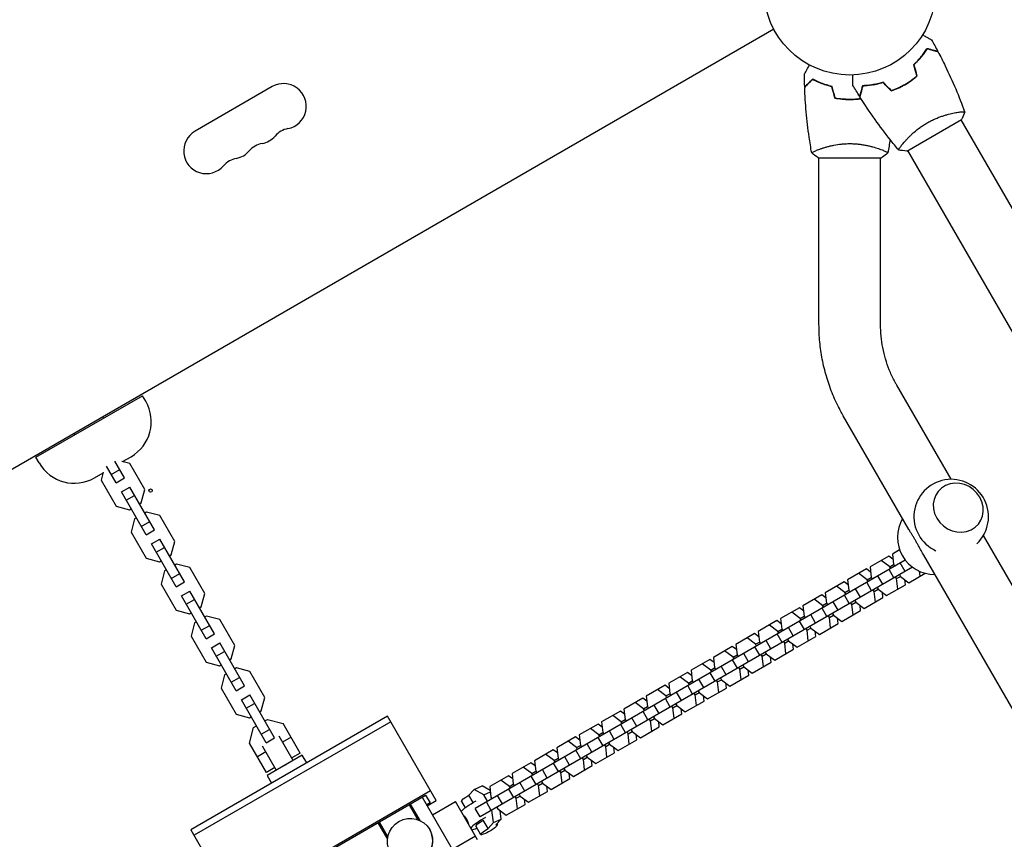
# Model space of a CAD drawing. Units: millimetres. Extents: x -5445 to 6264, y -5275 to 5734.
# Drawn here: x 425 to 1032, y 17 to 522 of the extents above; entities that cross this region are included whole.
import ezdxf

# ---------------------------------------------------------------- set-up
doc = ezdxf.new("R2010")
doc.units = ezdxf.units.MM
doc.header["$LTSCALE"] = 20
doc.linetypes.add('HIDDEN', pattern=[9.525, 6.35, -3.175])
doc.layers.add('2d', color=230, linetype='Continuous')
doc.layers.add('EN-Free_Space_Hatch', color=10, linetype='HIDDEN')

msp = doc.modelspace()

# ---------------------------------------------------------------- hatches: boundary and pattern name
at = {"layer": 'EN-Free_Space_Hatch'}
h = msp.add_hatch(dxfattribs=at)
h.set_pattern_fill('ANSI31', color=256, scale=100)
h.set_pattern_definition([(45, (-3470, -459), (-224.506, 224.506), [])])
h.paths.add_polyline_path([(-1107, 1541.01), (-3470, 1541.01, 0.432225), (-4445, 541.01, 0.432225), (-3470, -458.99), (-1107, -458.99, 0.414214), (-107, 541.01, 0.414214)])
h.paths.add_polyline_path([(5036.04, -1303.21, 1), (3633.06, 122.15), (2620.94, -874.08), (2038.23, -874.08, 1), (2038.23, -2874.08), (2620.94, -2874.08, 0.196856), (4023.92, -2299.44)])
h.paths.add_polyline_path([(654.72, 3960.02, 1), (-345.28, 3960.02, 1)])

# ---------------------------------------------------------------- linework, layer by layer
at = {"layer": '2d'}
for p, q in [((890.17, 516.25), (44.87, 28.21)), ((580.89, 480.87), (533.26, 453.37)), ((972.15, 441.18), (1005.93, 460.68)), ((1005.49, 460.43), (1983.49, -1233.51)), ((969.99, 445.93), (969.99, 445.93)), ((918.04, 442.19), (918.04, 442.19)), ((972.58, 441.43), (1285.99, -101.4)), ((917.54, 437), (956.54, 437)), ((918.04, 334.28), (918.04, 437)), ((956.04, 334.28), (956.04, 437)), ((999.5, 238.81), (965.95, 296.92)), ((435.11, 252.37), (500.93, 290.37)), ((502.93, 286.9), (500.93, 290.37)), ((476.85, 276.47), (476.35, 277.33)), ((973.5, 207.85), (933.05, 277.92)), ((458.69, 267.13), (459.19, 266.27)), ((437.11, 248.9), (435.11, 252.37)), ((489.77, 239.69), (483.83, 249.98)), ((493, 248.5), (488.1, 249.82)), ((488.51, 249.71), (493.78, 252.75)), ((476.64, 243.2), (475.33, 238.3)), ((484.58, 236.69), (478.63, 246.98)), ((481.59, 241.86), (486.79, 244.86)), ((502.27, 232.44), (493, 248.5)), ((471.26, 239.75), (476.53, 242.8)), ((475.33, 238.3), (484.61, 222.24)), ((484.58, 236.69), (489.77, 239.69)), ((487.83, 231.06), (493.02, 234.06)), ((503.08, 204.64), (487.83, 231.06)), ((508.27, 207.64), (493.02, 234.06)), ((500.09, 224.28), (502.27, 232.44)), ((490.82, 225.88), (496.01, 228.88)), ((484.61, 222.24), (492.77, 220.05)), ((492.77, 220.05), (493.83, 220.66)), ((499.02, 223.66), (500.09, 224.28)), ((503.34, 218.65), (502.27, 218.04)), ((511.5, 216.46), (503.34, 218.65)), ((496.02, 214.42), (493.83, 206.26)), ((497.08, 215.04), (496.02, 214.42)), ((500.09, 209.82), (505.29, 212.82)), ((520.77, 200.4), (511.5, 216.46)), ((503.08, 204.64), (508.27, 207.64)), ((493.83, 206.26), (503.11, 190.2)), ((506.33, 199.01), (511.52, 202.01)), ((526.77, 175.6), (511.52, 202.01)), ((518.59, 192.23), (520.77, 200.4)), ((1211.89, -129.05), (1019.46, 204.25)), ((521.58, 172.6), (506.33, 199.01)), ((509.32, 193.84), (514.51, 196.84)), ((967.79, 195.37), (963.29, 192.78)), ((503.11, 190.2), (511.27, 188.01)), ((511.27, 188.01), (512.33, 188.62)), ((517.52, 191.62), (518.59, 192.23)), ((971.24, 189.05), (706.06, 35.95)), ((961.1, 191.52), (949.5, 184.81)), ((961.63, 184.92), (956.42, 188.81)), ((963.67, 189.61), (961.1, 191.52)), ((963.29, 192.78), (964.05, 186.32)), ((1352.51, -448.62), (982.61, 192.07)), ((514.52, 182.38), (512.33, 174.22)), ((515.58, 182.99), (514.52, 182.38)), ((521.84, 186.6), (520.77, 185.99)), ((530, 184.42), (521.84, 186.6)), ((539.27, 168.35), (530, 184.42)), ((975.67, 184.68), (709.06, 30.76)), ((947.31, 183.55), (935.7, 176.85)), ((949.87, 181.64), (947.31, 183.55)), ((949.5, 184.81), (950.26, 178.35)), ((964.28, 178.11), (961.28, 183.31)), ((961.63, 184.92), (964.05, 186.32)), ((962.24, 183.86), (961.63, 184.92)), ((964.05, 186.32), (964.67, 185.26)), ((971.16, 182.08), (968.16, 187.28)), ((518.59, 177.77), (523.79, 180.77)), ((935.7, 176.85), (936.46, 170.39)), ((947.84, 176.95), (942.62, 180.84)), ((947.84, 176.95), (950.26, 178.35)), ((948.45, 175.89), (947.84, 176.95)), ((950.26, 178.35), (950.87, 177.29)), ((957.37, 174.12), (954.37, 179.31)), ((965.86, 177.6), (965.24, 178.66)), ((965.86, 177.6), (968.28, 179)), ((966.62, 171.14), (965.86, 177.6)), ((967.67, 180.06), (968.28, 179)), ((968.28, 179), (973.49, 175.11)), ((971.3, 173.85), (970.93, 177.02)), ((973.49, 175.11), (983.5, 180.89)), ((980.41, 179.11), (980.06, 182.11)), ((512.33, 174.22), (521.61, 158.15)), ((521.58, 172.6), (526.77, 175.6)), ((933.52, 175.59), (921.91, 168.89)), ((934.04, 168.99), (928.83, 172.88)), ((936.08, 173.68), (933.52, 175.59)), ((934.04, 168.99), (936.46, 170.39)), ((936.46, 170.39), (937.08, 169.33)), ((943.57, 166.15), (940.57, 171.35)), ((950.49, 170.14), (947.49, 175.34)), ((952.06, 169.64), (951.45, 170.7)), ((952.06, 169.64), (954.48, 171.04)), ((953.87, 172.1), (954.48, 171.04)), ((954.48, 171.04), (959.7, 167.15)), ((959.7, 167.15), (971.3, 173.85)), ((524.83, 166.97), (530.02, 169.97)), ((540.08, 140.56), (524.83, 166.97)), ((527.82, 161.8), (533.01, 164.8)), ((545.27, 143.56), (530.02, 169.97)), ((537.09, 160.19), (539.27, 168.35)), ((919.72, 167.62), (908.11, 160.92)), ((920.25, 161.03), (915.03, 164.91)), ((922.28, 165.71), (919.72, 167.62)), ((921.91, 168.89), (922.67, 162.43)), ((936.69, 162.18), (933.69, 167.38)), ((934.65, 167.93), (934.04, 168.99)), ((940.08, 164.13), (940.69, 163.07)), ((945.9, 159.18), (957.51, 165.88)), ((952.82, 163.18), (952.06, 169.64)), ((957.51, 165.88), (957.14, 169.06)), ((521.61, 158.15), (529.77, 155.97)), ((536.02, 159.58), (537.09, 160.19)), ((905.93, 159.66), (894.32, 152.96)), ((908.49, 157.75), (905.93, 159.66)), ((908.11, 160.92), (908.87, 154.46)), ((922.9, 154.22), (919.9, 159.41)), ((920.25, 161.03), (922.67, 162.43)), ((920.86, 159.96), (920.25, 161.03)), ((922.67, 162.43), (923.28, 161.36)), ((929.78, 158.19), (926.78, 163.38)), ((932.11, 151.22), (943.72, 157.92)), ((938.27, 161.67), (937.65, 162.73)), ((938.27, 161.67), (940.69, 163.07)), ((939.03, 155.21), (938.27, 161.67)), ((940.69, 163.07), (945.9, 159.18)), ((943.72, 157.92), (943.34, 161.09)), ((529.77, 155.97), (530.83, 156.58)), ((540.34, 154.56), (539.27, 153.95)), ((548.5, 152.37), (540.34, 154.56)), ((557.77, 136.31), (548.5, 152.37)), ((894.32, 152.96), (895.08, 146.5)), ((906.45, 153.06), (901.24, 156.95)), ((906.45, 153.06), (908.87, 154.46)), ((907.06, 152), (906.45, 153.06)), ((908.87, 154.46), (909.49, 153.4)), ((915.98, 150.22), (912.98, 155.42)), ((924.47, 153.71), (923.86, 154.77)), ((924.47, 153.71), (926.89, 155.11)), ((925.23, 147.25), (924.47, 153.71)), ((926.28, 156.17), (926.89, 155.11)), ((926.89, 155.11), (932.11, 151.22)), ((929.92, 149.96), (929.55, 153.13)), ((533.02, 150.34), (530.83, 142.17)), ((534.08, 150.95), (533.02, 150.34)), ((537.09, 145.73), (542.29, 148.73)), ((892.13, 151.69), (880.52, 144.99)), ((892.66, 145.1), (887.44, 148.99)), ((894.69, 149.78), (892.13, 151.69)), ((892.66, 145.1), (895.08, 146.5)), ((895.08, 146.5), (895.69, 145.44)), ((902.19, 142.26), (899.19, 147.45)), ((909.11, 146.25), (906.11, 151.45)), ((910.68, 145.74), (910.06, 146.8)), ((910.68, 145.74), (913.1, 147.14)), ((911.44, 139.28), (910.68, 145.74)), ((912.49, 148.2), (913.1, 147.14)), ((913.1, 147.14), (918.31, 143.25)), ((918.31, 143.25), (929.92, 149.96)), ((530.83, 142.17), (540.11, 126.11)), ((540.08, 140.56), (545.27, 143.56)), ((878.34, 143.73), (866.73, 137.03)), ((878.86, 137.13), (873.65, 141.02)), ((880.9, 141.82), (878.34, 143.73)), ((880.52, 144.99), (881.28, 138.53)), ((895.31, 138.29), (892.31, 143.48)), ((893.27, 144.04), (892.66, 145.1)), ((898.69, 140.24), (899.3, 139.18)), ((904.52, 135.29), (916.13, 141.99)), ((916.13, 141.99), (915.75, 145.16)), ((543.33, 134.93), (548.52, 137.93)), ((558.58, 108.51), (543.33, 134.93)), ((563.77, 111.51), (548.52, 137.93)), ((555.59, 128.15), (557.77, 136.31)), ((864.54, 135.76), (852.94, 129.06)), ((867.1, 133.85), (864.54, 135.76)), ((866.73, 137.03), (867.49, 130.57)), ((881.52, 130.32), (878.52, 135.52)), ((878.86, 137.13), (881.28, 138.53)), ((879.47, 136.07), (878.86, 137.13)), ((881.28, 138.53), (881.9, 137.47)), ((888.39, 134.29), (885.39, 139.49)), ((890.72, 127.33), (902.33, 134.03)), ((896.88, 137.78), (896.27, 138.84)), ((896.88, 137.78), (899.3, 139.18)), ((897.64, 131.32), (896.88, 137.78)), ((899.3, 139.18), (904.52, 135.29)), ((902.33, 134.03), (901.96, 137.2)), ((546.32, 129.75), (551.51, 132.75)), ((554.52, 127.54), (555.59, 128.15)), ((850.75, 127.8), (839.14, 121.1)), ((853.31, 125.89), (850.75, 127.8)), ((852.94, 129.06), (853.69, 122.6)), ((865.07, 129.17), (859.85, 133.06)), ((867.72, 122.36), (864.72, 127.55)), ((865.07, 129.17), (867.49, 130.57)), ((865.68, 128.11), (865.07, 129.17)), ((867.49, 130.57), (868.1, 129.51)), ((874.6, 126.33), (871.6, 131.53)), ((883.09, 129.81), (882.47, 130.88)), ((883.09, 129.81), (885.51, 131.21)), ((883.85, 123.35), (883.09, 129.81)), ((884.9, 132.27), (885.51, 131.21)), ((885.51, 131.21), (890.72, 127.33)), ((888.54, 126.06), (888.16, 129.24)), ((540.11, 126.11), (548.27, 123.92)), ((548.27, 123.92), (549.33, 124.54)), ((558.84, 122.52), (557.77, 121.91)), ((567, 120.33), (558.84, 122.52)), ((851.27, 121.2), (846.06, 125.09)), ((851.27, 121.2), (853.69, 122.6)), ((853.69, 122.6), (854.31, 121.54)), ((860.8, 118.36), (857.8, 123.56)), ((869.29, 121.85), (868.68, 122.91)), ((869.29, 121.85), (871.71, 123.25)), ((870.05, 115.39), (869.29, 121.85)), ((871.1, 124.31), (871.71, 123.25)), ((871.71, 123.25), (876.93, 119.36)), ((876.93, 119.36), (888.54, 126.06)), ((551.52, 118.29), (549.33, 110.13)), ((552.58, 118.91), (551.52, 118.29)), ((555.59, 113.69), (560.79, 116.69)), ((576.27, 104.27), (567, 120.33)), ((836.95, 119.84), (825.35, 113.13)), ((837.48, 113.24), (832.26, 117.13)), ((839.51, 117.92), (836.95, 119.84)), ((839.14, 121.1), (839.9, 114.64)), ((847.01, 110.4), (844.01, 115.6)), ((853.93, 114.39), (850.93, 119.59)), ((851.88, 120.14), (851.27, 121.2)), ((857.31, 116.35), (857.92, 115.28)), ((863.14, 111.4), (874.74, 118.1)), ((874.74, 118.1), (874.37, 121.27)), ((549.33, 110.13), (558.61, 94.07)), ((558.58, 108.51), (563.77, 111.51)), ((823.16, 111.87), (811.55, 105.17)), ((825.72, 109.96), (823.16, 111.87)), ((825.35, 113.13), (826.11, 106.67)), ((840.13, 106.43), (837.13, 111.63)), ((837.48, 113.24), (839.9, 114.64)), ((838.09, 112.18), (837.48, 113.24)), ((839.9, 114.64), (840.51, 113.58)), ((849.34, 103.43), (860.95, 110.13)), ((855.5, 113.89), (854.88, 114.95)), ((855.5, 113.89), (857.92, 115.28)), ((856.26, 107.43), (855.5, 113.89)), ((857.92, 115.28), (863.14, 111.4)), ((860.95, 110.13), (860.57, 113.31)), ((561.83, 102.88), (567.02, 105.88)), ((582.27, 79.47), (567.02, 105.88)), ((574.09, 96.1), (576.27, 104.27)), ((809.36, 103.91), (797.76, 97.21)), ((811.92, 102), (809.36, 103.91)), ((811.55, 105.17), (812.31, 98.71)), ((823.68, 105.27), (818.47, 109.16)), ((826.34, 98.46), (823.34, 103.66)), ((823.68, 105.27), (826.11, 106.67)), ((824.29, 104.21), (823.68, 105.27)), ((826.11, 106.67), (826.72, 105.61)), ((833.21, 102.44), (830.21, 107.63)), ((841.7, 105.92), (841.09, 106.98)), ((841.7, 105.92), (844.13, 107.32)), ((842.46, 99.46), (841.7, 105.92)), ((843.51, 108.38), (844.13, 107.32)), ((844.13, 107.32), (849.34, 103.43)), ((847.15, 102.17), (846.78, 105.34)), ((577.08, 76.47), (561.83, 102.88)), ((564.82, 97.71), (570.01, 100.71)), ((797.76, 97.21), (798.52, 90.74)), ((809.89, 97.31), (804.67, 101.2)), ((809.89, 97.31), (812.31, 98.71)), ((810.5, 96.25), (809.89, 97.31)), ((812.31, 98.71), (812.92, 97.65)), ((819.42, 94.47), (816.42, 99.67)), ((827.91, 97.96), (827.29, 99.02)), ((827.91, 97.96), (830.33, 99.36)), ((828.67, 91.5), (827.91, 97.96)), ((829.72, 100.42), (830.33, 99.36)), ((830.33, 99.36), (835.55, 95.47)), ((833.36, 94.2), (832.98, 97.38)), ((835.55, 95.47), (847.15, 102.17)), ((651.94, 92.8), (530.7, 22.8)), ((558.61, 94.07), (566.77, 91.88)), ((566.77, 91.88), (567.83, 92.49)), ((573.02, 95.49), (574.09, 96.1)), ((682, 40.74), (651.94, 92.8)), ((795.57, 95.94), (783.96, 89.24)), ((796.09, 89.35), (790.88, 93.23)), ((798.13, 94.03), (795.57, 95.94)), ((805.63, 86.51), (802.63, 91.7)), ((812.54, 90.5), (809.54, 95.7)), ((814.11, 89.99), (816.54, 91.39)), ((815.92, 92.45), (816.54, 91.39)), ((816.54, 91.39), (821.75, 87.5)), ((821.75, 87.5), (833.36, 94.2)), ((653.92, 89.38), (532.67, 19.38)), ((566.8, 76.28), (569.37, 85.88)), ((566.8, 76.27), (569.37, 85.87)), ((569.37, 85.88), (571.07, 86.87)), ((569.37, 85.87), (571.08, 86.86)), ((569.37, 85.88), (569.37, 85.87)), ((576.27, 89.87), (577.98, 90.85)), ((576.28, 89.86), (577.98, 90.84)), ((577.98, 90.85), (577.98, 90.84)), ((577.98, 90.85), (587.58, 88.28)), ((577.98, 90.84), (587.59, 88.27)), ((598.07, 70.11), (587.58, 88.28)), ((781.77, 87.98), (770.17, 81.28)), ((782.3, 81.38), (777.08, 85.27)), ((784.33, 86.07), (781.77, 87.98)), ((783.96, 89.24), (784.72, 82.78)), ((798.75, 82.54), (795.75, 87.73)), ((796.09, 89.35), (798.52, 90.74)), ((796.7, 88.28), (796.09, 89.35)), ((798.52, 90.74), (799.13, 89.68)), ((807.96, 79.54), (819.56, 86.24)), ((814.11, 89.99), (813.5, 91.05)), ((814.87, 83.53), (814.11, 89.99)), ((819.56, 86.24), (819.19, 89.41)), ((574.09, 81.65), (579.29, 84.65)), ((577.08, 76.47), (582.27, 79.47)), ((593.79, 65.53), (585.11, 80.57)), ((592.47, 79.81), (587.28, 76.81)), ((767.98, 80.01), (756.37, 73.31)), ((770.54, 78.1), (767.98, 80.01)), ((770.17, 81.28), (770.93, 74.82)), ((784.95, 74.57), (781.95, 79.77)), ((782.3, 81.38), (784.72, 82.78)), ((782.91, 80.32), (782.3, 81.38)), ((784.72, 82.78), (785.33, 81.72)), ((791.83, 78.54), (788.83, 83.74)), ((800.32, 82.03), (799.7, 83.09)), ((800.32, 82.03), (802.74, 83.43)), ((801.08, 75.57), (800.32, 82.03)), ((802.13, 84.49), (802.74, 83.43)), ((802.74, 83.43), (807.96, 79.54)), ((805.77, 78.27), (805.39, 81.45)), ((577.28, 58.11), (566.8, 76.28)), ((574.71, 74.57), (583.39, 59.53)), ((756.37, 73.31), (757.13, 66.85)), ((768.5, 73.42), (763.29, 77.31)), ((768.5, 73.42), (770.93, 74.82)), ((769.11, 72.36), (768.5, 73.42)), ((770.93, 74.82), (771.54, 73.76)), ((778.04, 70.58), (775.04, 75.77)), ((786.52, 74.06), (785.91, 75.12)), ((786.52, 74.06), (788.95, 75.46)), ((787.28, 67.6), (786.52, 74.06)), ((788.33, 76.52), (788.95, 75.46)), ((788.95, 75.46), (794.16, 71.57)), ((791.97, 70.31), (791.6, 73.48)), ((794.16, 71.57), (805.77, 78.27)), ((576.89, 70.81), (571.69, 67.81)), ((599.42, 68.78), (577.77, 56.28)), ((598.07, 70.11), (592.87, 67.11)), ((602.15, 64.05), (599.42, 68.78)), ((754.18, 72.05), (742.58, 65.35)), ((754.71, 65.45), (749.49, 69.34)), ((756.74, 70.14), (754.18, 72.05)), ((754.71, 65.45), (757.13, 66.85)), ((757.13, 66.85), (757.74, 65.79)), ((764.24, 62.61), (761.24, 67.81)), ((771.16, 66.61), (768.16, 71.8)), ((772.73, 66.1), (772.11, 67.16)), ((772.73, 66.1), (775.15, 67.5)), ((774.54, 68.56), (775.15, 67.5)), ((775.15, 67.5), (780.37, 63.61)), ((780.37, 63.61), (791.97, 70.31)), ((582.48, 61.11), (577.28, 58.11)), ((740.39, 64.08), (728.78, 57.38)), ((740.91, 57.49), (735.7, 61.38)), ((742.95, 62.17), (740.39, 64.08)), ((742.58, 65.35), (743.34, 58.89)), ((757.36, 58.64), (754.36, 63.84)), ((755.32, 64.39), (754.71, 65.45)), ((766.57, 55.65), (778.18, 62.35)), ((773.49, 59.64), (772.73, 66.1)), ((778.18, 62.35), (777.8, 65.52)), ((577.77, 56.28), (580.5, 51.55)), ((726.59, 56.12), (714.99, 49.42)), ((729.15, 54.21), (726.59, 56.12)), ((728.78, 57.38), (729.54, 50.92)), ((743.57, 50.68), (740.57, 55.87)), ((740.91, 57.49), (743.34, 58.89)), ((741.53, 56.43), (740.91, 57.49)), ((743.34, 58.89), (743.95, 57.83)), ((750.45, 54.65), (747.45, 59.85)), ((758.93, 58.13), (758.32, 59.2)), ((758.93, 58.13), (761.36, 59.53)), ((759.69, 51.67), (758.93, 58.13)), ((760.74, 60.59), (761.36, 59.53)), ((761.36, 59.53), (766.57, 55.65)), ((764.38, 54.38), (764.01, 57.56)), ((705.48, 47.72), (710.27, 49.92)), ((715.27, 47.03), (710.27, 49.92)), ((714.99, 49.42), (715.75, 42.96)), ((727.12, 49.52), (721.9, 53.41)), ((727.12, 49.52), (729.54, 50.92)), ((727.73, 48.46), (727.12, 49.52)), ((729.54, 50.92), (730.15, 49.86)), ((736.65, 46.68), (733.65, 51.88)), ((745.14, 50.17), (744.53, 51.23)), ((745.14, 50.17), (747.56, 51.57)), ((745.9, 43.71), (745.14, 50.17)), ((746.95, 52.63), (747.56, 51.57)), ((747.56, 51.57), (752.78, 47.68)), ((750.59, 46.42), (750.21, 49.59)), ((752.78, 47.68), (764.38, 54.38)), ((678.56, 46.7), (557.32, -23.3)), ((561.12, -21.88), (675.43, 44.12)), ((673.35, 42.92), (1449.84, -1302)), ((675.43, 44.12), (678.2, 39.32)), ((705.48, 47.72), (702.11, 44.11)), ((704.73, 39.57), (702.11, 44.11)), ((711.37, 44.31), (705.48, 47.72)), ((711.37, 44.31), (715.37, 46.15)), ((713.66, 40.34), (711.37, 44.31)), ((715.75, 42.96), (716.36, 41.9)), ((722.86, 38.72), (719.86, 43.92)), ((729.77, 42.71), (726.77, 47.91)), ((731.34, 42.21), (730.73, 43.27)), ((731.34, 42.21), (733.77, 43.6)), ((733.15, 44.67), (733.77, 43.6)), ((733.77, 43.6), (738.98, 39.72)), ((738.98, 39.72), (750.59, 46.42)), ((665.31, 38.27), (670.68, 28.97)), ((665.99, 38.67), (671.87, 28.48)), ((678.2, 39.32), (676.12, 38.12)), ((676.46, 37.54), (682, 40.74)), ((679.65, 32.01), (693.86, 40.21)), ((707.44, 16.68), (693.86, 40.21)), ((697.52, 40.3), (699.81, 36.34)), ((715.98, 34.75), (712.98, 39.94)), ((719.36, 36.7), (719.97, 35.64)), ((725.19, 31.75), (736.79, 38.45)), ((732.1, 35.74), (731.34, 42.21)), ((736.79, 38.45), (736.42, 41.63)), ((709.06, 30.76), (706.06, 35.95)), ((717.31, 27.23), (716.37, 34.98)), ((719.97, 35.64), (725.19, 31.75)), ((722.1, 29.43), (721.49, 34.51)), ((646.07, 27.17), (651.96, 16.98)), ((646.76, 27.56), (652.13, 18.26)), ((706.39, 24.93), (709.35, 19.81)), ((713.94, 23.62), (710.98, 28.75)), ((713.94, 23.62), (717.31, 27.23)), ((717.31, 27.23), (722.1, 29.43)), ((718.73, 25.83), (722.1, 29.43)), ((719.35, 26.49), (719.74, 25.81)), ((530.7, 22.8), (560.76, -29.26)), ((678.02, 22.84), (677.97, 22.91)), ((706.18, 18.86), (691.98, 10.66))]:
    msp.add_line(p, q, dxfattribs=at)
msp.add_circle((937.04, 541), 53, dxfattribs=at)
for centre, radius, start, end in [((587.89, 468.74), 14, 280.89011, 120), ((540.26, 441.24), 14, 120, 319.10989), ((572.01, 459.58), 14, 280.89011, 319.10989), ((593.18, 441.25), 14, 100.89011, 139.10989), ((577.3, 432.08), 14, 100.89011, 139.10989), ((556.14, 450.41), 14, 280.89011, 319.10989), ((561.43, 422.92), 14, 100.89011, 139.10989), ((481.28, 274.4), 25, 300, 30), ((458.76, 261.4), 25, 210, 300), ((999.58, 215.81), 23, 313.47343, 245.80552), ((989.45, 203.11), 23, 149.82357, 270.17643)]:
    msp.add_arc(centre, radius, start, end, dxfattribs=at)
for centre, major_axis, ratio, start_param, end_param in [((1003.96, 221.31), (-12.51, 9.98), 0.906437, -0.408661, 5.874524), ((711.59, 27.93), (-8.66, -5), 0.167846, -1.770231, -0.397699), ((665.89, 15.84), (-12.12, -7), 0.985813, 0, 3.141593), ((711.59, 27.93), (8.66, 5), 0.167846, -2.743893, -2.214297)]:
    msp.add_ellipse(centre, major_axis=major_axis, ratio=ratio, start_param=start_param, end_param=end_param, dxfattribs=at)
for centre, major_axis, ratio in [((505.84, 231.85), (1, 0), 1), ((665.85, 15.91), (-12.12, -7), 0.985813)]:
    msp.add_ellipse(centre, major_axis=major_axis, ratio=ratio, dxfattribs=at)
at = {"layer": '2d', "extrusion": (0, 0, -1)}
for centre, major_axis, start_param, end_param in [((702.72, 43.3), (-5.2, -3), 0, 1.551325), ((705.67, 38.18), (8.66, 5), -2.743893, -1.371361), ((711.59, 27.93), (-5.2, -3), 0, 1.551325), ((714.55, 22.81), (5.2, 3), -0.54307, 4.692918)]:
    msp.add_ellipse(centre, major_axis=major_axis, ratio=0.167846, start_param=start_param, end_param=end_param, dxfattribs=at)
at = {"layer": '2d'}
for points, knots in [([(981.94, 512.85), (982.12, 512.75), (982.29, 512.65), (983.19, 512.13), (983.87, 511.73), (984.8, 511.2), (985.1, 511.03), (985.65, 510.71), (985.9, 510.56), (986.36, 510.3), (986.56, 510.18), (986.91, 509.98), (987.06, 509.9), (987.28, 509.77), (987.36, 509.72), (987.43, 509.68), (987.44, 509.68), (987.45, 509.67), (987.45, 509.67), (987.47, 509.66), (987.48, 509.65), (987.49, 509.64), (987.5, 509.64), (987.5, 509.64)], [0.00292246, 0.00292246, 0.00292246, 0.00292246, 0.00379004, 0.00379004, 0.00758008, 0.00758008, 0.0094751, 0.0094751, 0.01137012, 0.01137012, 0.01326514, 0.01326514, 0.01516016, 0.01516016, 0.01705518, 0.01705518, 0.01800269, 0.01800269, 0.0189502, 0.0189502, 0.02274024, 0.02274024, 0.02935902, 0.02935902, 0.02935902, 0.02935902]), ([(976.5, 494.5), (977.44, 495.37), (978.3, 496.23), (979.89, 497.95), (980.63, 498.8), (981.65, 500.07), (981.98, 500.48), (982.61, 501.32), (982.91, 501.73), (983.77, 502.94), (984.29, 503.72), (984.75, 504.45)], [0, 0, 0, 0, 0.00404294, 0.00404294, 0.00808588, 0.00808588, 0.01010735, 0.01010735, 0.01212882, 0.01212882, 0.01617176, 0.01617176, 0.01617176, 0.01617176]), ([(976.73, 494.44), (977.64, 495.29), (978.48, 496.14), (980.05, 497.83), (980.78, 498.67), (982.12, 500.32), (982.74, 501.14), (983.87, 502.74), (984.38, 503.5), (984.84, 504.22)], [0, 0, 0, 0, 0.00398181, 0.00398181, 0.00796362, 0.00796362, 0.01194542, 0.01194542, 0.01592723, 0.01592723, 0.01592723, 0.01592723]), ([(984.75, 504.45), (985.5, 504.25), (986.2, 504.06), (987.49, 503.72), (988.08, 503.56), (988.87, 503.35), (989.11, 503.28), (989.58, 503.16), (989.79, 503.1), (990.36, 502.95), (990.66, 502.87), (990.98, 502.78), (991.06, 502.76), (991.15, 502.74), (991.17, 502.73), (991.2, 502.72), (991.21, 502.72), (991.24, 502.71), (991.26, 502.71), (991.28, 502.7), (991.28, 502.7), (991.29, 502.7), (991.29, 502.7), (991.29, 502.7)], [0, 0, 0, 0, 0.0035063, 0.0035063, 0.0070126, 0.0070126, 0.00876575, 0.00876575, 0.0105189, 0.0105189, 0.0140252, 0.0140252, 0.01577835, 0.01577835, 0.01665493, 0.01665493, 0.0175315, 0.0175315, 0.02103781, 0.02103781, 0.02454411, 0.02454411, 0.0274484, 0.0274484, 0.0274484, 0.0274484]), ([(984.84, 504.22), (985.59, 504.02), (986.29, 503.83), (987.58, 503.48), (988.17, 503.33), (988.97, 503.11), (989.22, 503.05), (989.68, 502.92), (989.9, 502.86), (990.48, 502.71), (990.78, 502.63), (991.1, 502.54), (991.18, 502.52), (991.3, 502.49), (991.33, 502.48), (991.37, 502.47), (991.38, 502.47), (991.4, 502.46), (991.41, 502.46), (991.42, 502.46), (991.42, 502.46), (991.42, 502.46)], [0, 0, 0, 0, 0.00350666, 0.00350666, 0.00701332, 0.00701332, 0.00876665, 0.00876665, 0.01051997, 0.01051997, 0.01402663, 0.01402663, 0.01577996, 0.01577996, 0.01753329, 0.01753329, 0.02103995, 0.02103995, 0.02454661, 0.02454661, 0.02744921, 0.02744921, 0.02744921, 0.02744921]), ([(991.42, 502.46), (992.97, 499.53), (994.46, 496.57), (998.17, 488.94), (1000.32, 484.21), (1004.3, 474.79), (1006.15, 470.09), (1007.87, 465.34)], [0, 0, 0, 0, 10.001335, 10.001335, 25.652861, 25.652861, 40.904303, 40.904303, 40.904303, 40.904303]), ([(909.02, 488.61), (909.02, 488.61), (909.02, 488.62), (909.03, 488.64), (909.04, 488.64), (909.05, 488.66), (909.05, 488.67), (909.06, 488.68), (909.07, 488.69), (909.11, 488.77), (909.16, 488.85), (909.36, 489.2), (909.57, 489.56), (909.96, 490.25), (910.11, 490.5), (910.43, 491.05), (910.59, 491.34), (911.12, 492.26), (911.52, 492.94), (912.03, 493.83), (912.13, 494), (912.23, 494.17)], [0.03093242, 0.03093242, 0.03093242, 0.03093242, 0.03756195, 0.03756195, 0.04131815, 0.04131815, 0.04225719, 0.04225719, 0.04319624, 0.04319624, 0.04507434, 0.04507434, 0.04883054, 0.04883054, 0.05070863, 0.05070863, 0.05258673, 0.05258673, 0.05634293, 0.05634293, 0.05718765, 0.05718765, 0.05718765, 0.05718765]), ([(938.97, 481.62), (938.97, 481.62), (938.97, 481.63), (938.97, 481.65), (938.97, 481.66), (938.97, 481.68), (938.97, 481.68), (938.97, 481.7), (938.97, 481.72), (938.97, 481.8), (938.97, 481.9), (938.97, 482.3), (938.97, 482.72), (938.97, 483.51), (938.97, 483.8), (938.97, 484.43), (938.97, 484.77), (938.97, 485.83), (938.97, 486.61), (938.97, 487.65), (938.97, 487.84), (938.97, 488.04)], [0.03093242, 0.03093242, 0.03093242, 0.03093242, 0.03756195, 0.03756195, 0.04131815, 0.04131815, 0.04225719, 0.04225719, 0.04319624, 0.04319624, 0.04507434, 0.04507434, 0.04883054, 0.04883054, 0.05070863, 0.05070863, 0.05258673, 0.05258673, 0.05634293, 0.05634293, 0.05718801, 0.05718801, 0.05718801, 0.05718801]), ([(970.96, 482.25), (972.3, 483.02), (973.59, 483.85), (975.45, 485.17), (976.05, 485.62), (977.24, 486.55), (977.82, 487.02), (978.38, 487.5)], [0.009233803, 0.009233803, 0.009233803, 0.009233803, 0.013850802, 0.013850802, 0.016159301, 0.016159301, 0.0184678, 0.0184678, 0.0184678, 0.0184678]), ([(971.06, 482.08), (972.42, 482.86), (973.74, 483.71), (975.63, 485.05), (976.24, 485.52), (977.45, 486.46), (978.04, 486.94), (978.61, 487.43)], [0.009405818, 0.009405818, 0.009405818, 0.009405818, 0.01410835, 0.01410835, 0.016459616, 0.016459616, 0.018810883, 0.018810883, 0.018810883, 0.018810883]), ([(914, 485.49), (913.45, 484.94), (912.94, 484.43), (911.99, 483.49), (911.56, 483.06), (910.98, 482.48), (910.8, 482.3), (910.46, 481.96), (910.31, 481.8), (909.89, 481.38), (909.67, 481.16), (909.44, 480.93), (909.38, 480.87), (909.31, 480.81), (909.3, 480.79), (909.27, 480.77), (909.26, 480.76), (909.24, 480.74), (909.23, 480.73), (909.22, 480.71), (909.21, 480.71), (909.21, 480.7), (909.21, 480.7), (909.21, 480.7)], [0, 0, 0, 0, 0.0035063, 0.0035063, 0.0070126, 0.0070126, 0.00876575, 0.00876575, 0.0105189, 0.0105189, 0.0140252, 0.0140252, 0.01577835, 0.01577835, 0.01665493, 0.01665493, 0.0175315, 0.0175315, 0.02103781, 0.02103781, 0.02454411, 0.02454411, 0.0274484, 0.0274484, 0.0274484, 0.0274484]), ([(914.04, 485.25), (913.48, 484.7), (912.97, 484.18), (912.03, 483.24), (911.59, 482.8), (911.01, 482.22), (910.83, 482.04), (910.49, 481.7), (910.33, 481.54), (909.91, 481.12), (909.69, 480.9), (909.45, 480.67), (909.39, 480.6), (909.31, 480.52), (909.28, 480.49), (909.26, 480.47), (909.24, 480.46), (909.23, 480.44), (909.22, 480.44), (909.22, 480.43), (909.22, 480.43), (909.22, 480.43)], [0, 0, 0, 0, 0.00350666, 0.00350666, 0.00701332, 0.00701332, 0.00876665, 0.00876665, 0.01051997, 0.01051997, 0.01402663, 0.01402663, 0.01577996, 0.01577996, 0.01753329, 0.01753329, 0.02103995, 0.02103995, 0.02454661, 0.02454661, 0.02744921, 0.02744921, 0.02744921, 0.02744921]), ([(913.53, 440.06), (912.96, 443.3), (912.44, 446.55), (911.24, 454.94), (910.64, 460.09), (909.73, 470.3), (909.41, 475.37), (909.22, 480.43)], [0.059167, 0.059167, 0.059167, 0.059167, 10.001334, 10.001334, 25.653141, 25.653141, 40.963039, 40.963039, 40.963039, 40.963039]), ([(926.11, 481), (924.87, 481.28), (923.7, 481.6), (921.45, 482.29), (920.39, 482.66), (918.87, 483.24), (918.38, 483.44), (917.42, 483.85), (916.95, 484.05), (915.59, 484.67), (914.76, 485.09), (914, 485.49)], [0, 0, 0, 0, 0.00404294, 0.00404294, 0.00808588, 0.00808588, 0.01010735, 0.01010735, 0.01212882, 0.01212882, 0.01617176, 0.01617176, 0.01617176, 0.01617176]), ([(925.95, 480.83), (924.73, 481.11), (923.58, 481.43), (921.38, 482.1), (920.33, 482.47), (918.34, 483.23), (917.39, 483.63), (915.61, 484.45), (914.79, 484.85), (914.04, 485.25)], [0, 0, 0, 0, 0.00398181, 0.00398181, 0.00796362, 0.00796362, 0.01194542, 0.01194542, 0.01592723, 0.01592723, 0.01592723, 0.01592723]), ([(944.84, 481.41), (944.64, 480.66), (944.45, 479.96), (944.1, 478.67), (943.95, 478.08), (943.73, 477.29), (943.67, 477.04), (943.54, 476.58), (943.49, 476.37), (943.33, 475.79), (943.25, 475.49), (943.17, 475.18), (943.15, 475.1), (943.12, 475.01), (943.12, 474.99), (943.11, 474.95), (943.11, 474.94), (943.1, 474.92), (943.09, 474.9), (943.09, 474.88), (943.09, 474.87), (943.09, 474.87), (943.08, 474.86), (943.08, 474.86)], [0, 0, 0, 0, 0.0035063, 0.0035063, 0.0070126, 0.0070126, 0.00876575, 0.00876575, 0.0105189, 0.0105189, 0.0140252, 0.0140252, 0.01577835, 0.01577835, 0.01665493, 0.01665493, 0.0175315, 0.0175315, 0.02103781, 0.02103781, 0.02454411, 0.02454411, 0.0274484, 0.0274484, 0.0274484, 0.0274484]), ([(944.99, 481.22), (944.79, 480.46), (944.6, 479.76), (944.26, 478.47), (944.1, 477.88), (943.89, 477.08), (943.82, 476.83), (943.7, 476.37), (943.64, 476.16), (943.48, 475.58), (943.4, 475.27), (943.32, 474.96), (943.29, 474.87), (943.26, 474.75), (943.25, 474.72), (943.24, 474.69), (943.24, 474.67), (943.23, 474.65), (943.23, 474.64), (943.23, 474.64), (943.23, 474.63), (943.23, 474.63)], [0, 0, 0, 0, 0.00350666, 0.00350666, 0.00701332, 0.00701332, 0.00876665, 0.00876665, 0.01051997, 0.01051997, 0.01402663, 0.01402663, 0.01577996, 0.01577996, 0.01753329, 0.01753329, 0.02103995, 0.02103995, 0.02454661, 0.02454661, 0.02744921, 0.02744921, 0.02744921, 0.02744921]), ([(957.57, 483.57), (956.36, 483.2), (955.18, 482.89), (952.9, 482.36), (951.79, 482.15), (950.18, 481.9), (949.66, 481.82), (948.62, 481.69), (948.11, 481.64), (946.63, 481.5), (945.7, 481.44), (944.84, 481.41)], [0, 0, 0, 0, 0.00404294, 0.00404294, 0.00808588, 0.00808588, 0.01010735, 0.01010735, 0.01212882, 0.01212882, 0.01617176, 0.01617176, 0.01617176, 0.01617176]), ([(957.52, 483.35), (956.33, 482.98), (955.17, 482.68), (952.92, 482.16), (951.83, 481.96), (949.73, 481.62), (948.71, 481.49), (946.76, 481.31), (945.84, 481.25), (944.99, 481.22)], [0, 0, 0, 0, 0.00398181, 0.00398181, 0.00796362, 0.00796362, 0.01194542, 0.01194542, 0.01592723, 0.01592723, 0.01592723, 0.01592723]), ([(951.24, 481.86), (951.33, 481.89), (951.42, 481.92), (951.93, 482.07), (952.35, 482.21), (952.76, 482.35)], [0.003723778, 0.003723778, 0.003723778, 0.003723778, 0.004042939, 0.004042939, 0.005576968, 0.005576968, 0.005576968, 0.005576968]), ([(962.65, 478.22), (964.06, 478.71), (965.47, 479.28), (967.58, 480.24), (968.28, 480.58), (969.68, 481.3), (970.38, 481.68), (971.06, 482.08)], [0, 0, 0, 0, 0.004702909, 0.004702909, 0.007054363, 0.007054363, 0.009405818, 0.009405818, 0.009405818, 0.009405818]), ([(962.7, 478.45), (964.09, 478.94), (965.47, 479.5), (967.54, 480.44), (968.23, 480.78), (969.6, 481.49), (970.29, 481.86), (970.96, 482.25)], [0, 0, 0, 0, 0.004616902, 0.004616902, 0.006925353, 0.006925353, 0.009233803, 0.009233803, 0.009233803, 0.009233803]), ([(927.83, 473.83), (929.3, 473.55), (930.8, 473.33), (933.11, 473.11), (933.88, 473.06), (935.45, 472.98), (936.25, 472.96), (937.04, 472.96)], [0, 0, 0, 0, 0.004702909, 0.004702909, 0.007054363, 0.007054363, 0.009405818, 0.009405818, 0.009405818, 0.009405818]), ([(927.99, 474), (929.43, 473.73), (930.91, 473.52), (933.18, 473.31), (933.94, 473.25), (935.48, 473.18), (936.26, 473.16), (937.04, 473.16)], [0, 0, 0, 0, 0.004616902, 0.004616902, 0.006925353, 0.006925353, 0.009233803, 0.009233803, 0.009233803, 0.009233803]), ([(937.04, 473.16), (938.59, 473.16), (940.12, 473.23), (942.38, 473.45), (943.12, 473.53), (943.86, 473.64)], [0.009233803, 0.009233803, 0.009233803, 0.009233803, 0.013850802, 0.013850802, 0.016133941, 0.016133941, 0.016133941, 0.016133941]), ([(967.15, 441.83), (965.38, 443.93), (963.65, 446.06), (958.72, 452.27), (955.6, 456.41), (949.34, 465.21), (946.22, 469.88), (943.23, 474.63)], [0.059168, 0.059168, 0.059168, 0.059168, 8.347939, 8.347939, 24.000036, 24.000036, 40.962634, 40.962634, 40.962634, 40.962634]), ([(937.04, 472.96), (938.62, 472.96), (940.17, 473.04), (942.47, 473.25), (943.23, 473.34), (943.98, 473.45)], [0.009405818, 0.009405818, 0.009405818, 0.009405818, 0.01410835, 0.01410835, 0.016426939, 0.016426939, 0.016426939, 0.016426939]), ([(984.67, 458.49), (985.42, 458.93), (986.18, 459.33), (987.69, 460.1), (988.44, 460.46), (989.58, 460.97), (989.96, 461.14), (990.72, 461.45), (991.1, 461.61), (992.23, 462.05), (992.97, 462.32), (994.42, 462.82), (995.13, 463.05), (996.52, 463.47), (997.21, 463.66), (999.18, 464.18), (1000.4, 464.45), (1002.07, 464.78), (1002.6, 464.88), (1003.59, 465.04), (1004.05, 465.11), (1005.32, 465.29), (1006.03, 465.37), (1006.86, 465.42), (1007.09, 465.43), (1007.47, 465.43), (1007.61, 465.42), (1007.76, 465.4), (1007.8, 465.39), (1007.85, 465.36), (1007.87, 465.35), (1007.88, 465.3), (1007.89, 465.28), (1007.89, 465.28), (1007.89, 465.28), (1007.89, 465.28)], [0.16356818, 0.16356818, 0.16356818, 0.16356818, 0.1661247, 0.1661247, 0.16868122, 0.16868122, 0.16995948, 0.16995948, 0.17123774, 0.17123774, 0.17379425, 0.17379425, 0.17635077, 0.17635077, 0.17890729, 0.17890729, 0.18402032, 0.18402032, 0.18657684, 0.18657684, 0.18913336, 0.18913336, 0.19424639, 0.19424639, 0.19680291, 0.19680291, 0.19935943, 0.19935943, 0.20063769, 0.20063769, 0.20191595, 0.20191595, 0.20447247, 0.20447247, 0.20490292, 0.20490292, 0.20490292, 0.20490292]), ([(1007.89, 465.28), (1007.43, 463.99), (1006.87, 462.63), (1006.14, 461.1), (1006.03, 460.89), (1005.93, 460.68)], [0, 0, 0, 0, 4.405135, 4.405135, 5.108724, 5.108724, 5.108724, 5.108724]), ([(967.19, 441.78), (967.19, 441.78), (967.19, 441.78), (967.19, 441.78), (967.17, 441.8), (967.14, 441.84), (967.14, 441.86), (967.14, 441.92), (967.15, 441.96), (967.25, 442.2), (967.44, 442.54), (967.9, 443.22), (968.08, 443.48), (968.51, 444.06), (968.74, 444.37), (969.54, 445.39), (970.18, 446.17), (971.11, 447.23), (971.31, 447.45), (971.71, 447.9), (971.91, 448.12), (972.55, 448.81), (973, 449.28), (973.94, 450.23), (974.44, 450.72), (975.23, 451.46), (975.5, 451.71), (976.06, 452.22), (976.35, 452.47), (977.8, 453.73), (979.04, 454.73), (981.06, 456.2), (981.76, 456.68), (983.2, 457.61), (983.93, 458.06), (984.67, 458.49)], [0.12220864, 0.12220864, 0.12220864, 0.12220864, 0.12268837, 0.12268837, 0.12524335, 0.12524335, 0.12652085, 0.12652085, 0.12779834, 0.12779834, 0.13290832, 0.13290832, 0.13546331, 0.13546331, 0.1380183, 0.1380183, 0.14312827, 0.14312827, 0.14440577, 0.14440577, 0.14568326, 0.14568326, 0.14823825, 0.14823825, 0.15079324, 0.15079324, 0.15207073, 0.15207073, 0.15334823, 0.15334823, 0.15845821, 0.15845821, 0.16101319, 0.16101319, 0.16356818, 0.16356818, 0.16356818, 0.16356818]), ([(913.54, 440), (913.54, 440), (913.54, 440), (913.54, 440), (913.54, 440.02), (913.53, 440.07), (913.53, 440.09), (913.57, 440.14), (913.6, 440.17), (913.8, 440.34), (914.13, 440.53), (914.87, 440.89), (915.16, 441.02), (915.82, 441.31), (916.18, 441.47), (917.38, 441.95), (918.32, 442.3), (919.66, 442.76), (919.94, 442.85), (920.51, 443.04), (920.8, 443.13), (921.7, 443.4), (922.32, 443.58), (923.62, 443.94), (924.29, 444.11), (925.35, 444.36), (925.71, 444.44), (926.44, 444.6), (926.82, 444.68), (928.7, 445.05), (930.28, 445.29), (932.76, 445.55), (933.61, 445.62), (935.32, 445.71), (936.18, 445.73), (937.04, 445.73)], [0.12220864, 0.12220864, 0.12220864, 0.12220864, 0.12268837, 0.12268837, 0.12524335, 0.12524335, 0.12652085, 0.12652085, 0.12779834, 0.12779834, 0.13290832, 0.13290832, 0.13546331, 0.13546331, 0.1380183, 0.1380183, 0.14312827, 0.14312827, 0.14440577, 0.14440577, 0.14568326, 0.14568326, 0.14823825, 0.14823825, 0.15079324, 0.15079324, 0.15207073, 0.15207073, 0.15334823, 0.15334823, 0.15845821, 0.15845821, 0.16101319, 0.16101319, 0.16356818, 0.16356818, 0.16356818, 0.16356818]), ([(937.04, 445.73), (937.9, 445.73), (938.76, 445.71), (940.45, 445.62), (941.29, 445.55), (942.53, 445.42), (942.94, 445.38), (943.75, 445.27), (944.16, 445.21), (945.36, 445.03), (946.14, 444.9), (947.64, 444.6), (948.37, 444.45), (949.79, 444.11), (950.48, 443.94), (952.44, 443.4), (953.63, 443.03), (955.24, 442.48), (955.75, 442.3), (956.69, 441.94), (957.13, 441.78), (958.32, 441.29), (958.97, 441), (959.72, 440.64), (959.92, 440.53), (960.25, 440.34), (960.37, 440.26), (960.48, 440.17), (960.51, 440.14), (960.55, 440.09), (960.55, 440.07), (960.54, 440.02), (960.54, 440), (960.54, 440), (960.54, 440), (960.54, 440)], [0.16356818, 0.16356818, 0.16356818, 0.16356818, 0.1661247, 0.1661247, 0.16868122, 0.16868122, 0.16995948, 0.16995948, 0.17123774, 0.17123774, 0.17379425, 0.17379425, 0.17635077, 0.17635077, 0.17890729, 0.17890729, 0.18402032, 0.18402032, 0.18657684, 0.18657684, 0.18913336, 0.18913336, 0.19424639, 0.19424639, 0.19680291, 0.19680291, 0.19935943, 0.19935943, 0.20063769, 0.20063769, 0.20191595, 0.20191595, 0.20447247, 0.20447247, 0.20490292, 0.20490292, 0.20490292, 0.20490292]), ([(960.54, 440), (959.5, 439.11), (958.33, 438.22), (956.93, 437.26), (956.74, 437.13), (956.54, 437)], [0, 0, 0, 0, 4.405135, 4.405135, 5.108724, 5.108724, 5.108724, 5.108724]), ([(930.6, 282.39), (928.96, 285.57), (927.46, 288.83), (924.8, 295.49), (923.62, 298.88), (921.6, 305.78), (920.76, 309.28), (919.4, 316.34), (918.89, 319.91), (918.21, 327.08), (918.04, 330.68), (918.04, 334.28)], [4.2122078, 4.2122078, 4.2122078, 4.2122078, 4.312244, 4.312244, 4.4122803, 4.4122803, 4.5123165, 4.5123165, 4.6123527, 4.6123527, 4.712389, 4.712389, 4.712389, 4.712389]), ([(964.35, 299.85), (963.27, 301.94), (962.29, 304.08), (960.53, 308.48), (959.75, 310.73), (958.41, 315.3), (957.85, 317.63), (956.95, 322.33), (956.61, 324.7), (956.15, 329.48), (956.04, 331.88), (956.04, 334.28)], [4.2122078, 4.2122078, 4.2122078, 4.2122078, 4.312244, 4.312244, 4.4122803, 4.4122803, 4.5123165, 4.5123165, 4.6123527, 4.6123527, 4.712389, 4.712389, 4.712389, 4.712389]), ([(965.95, 296.92), (965.84, 297.11), (965.73, 297.3), (965.51, 297.69), (965.41, 297.88), (965.19, 298.27), (965.08, 298.47), (964.87, 298.86), (964.77, 299.06), (964.56, 299.45), (964.45, 299.65), (964.35, 299.85)], [4.16472191, 4.16472191, 4.16472191, 4.16472191, 4.17421909, 4.17421909, 4.18371627, 4.18371627, 4.19321345, 4.19321345, 4.20271063, 4.20271063, 4.2122078, 4.2122078, 4.2122078, 4.2122078]), ([(933.05, 277.92), (932.88, 278.21), (932.71, 278.51), (932.37, 279.1), (932.21, 279.39), (931.88, 279.99), (931.72, 280.29), (931.39, 280.88), (931.23, 281.18), (930.91, 281.78), (930.76, 282.08), (930.6, 282.39)], [4.16472191, 4.16472191, 4.16472191, 4.16472191, 4.17421909, 4.17421909, 4.18371627, 4.18371627, 4.19321345, 4.19321345, 4.20271063, 4.20271063, 4.2122078, 4.2122078, 4.2122078, 4.2122078]), ([(977.99, 200.37), (977.66, 200.94), (977.33, 201.5), (976.66, 202.63), (976.32, 203.19), (975.65, 204.28), (975.32, 204.82), (974.68, 205.87), (974.36, 206.39), (973.87, 207.22), (973.68, 207.53), (973.5, 207.85)], [0, 0, 0, 0, 1.991095, 1.991095, 3.982191, 3.982191, 5.973286, 5.973286, 7.964382, 7.964382, 9.246623, 9.246623, 9.246623, 9.246623]), ([(982.61, 192.07), (982.4, 192.44), (982.18, 192.82), (981.63, 193.8), (981.3, 194.4), (980.64, 195.62), (980.3, 196.23), (979.64, 197.44), (979.31, 198.04), (978.64, 199.22), (978.31, 199.8), (977.99, 200.37)], [132.237301, 132.237301, 132.237301, 132.237301, 133.519542, 133.519542, 135.510637, 135.510637, 137.501733, 137.501733, 139.492828, 139.492828, 141.483923, 141.483923, 141.483923, 141.483923]), ([(587.43, 61.86), (587.52, 61.94), (587.62, 62.02), (587.97, 62.3), (588.25, 62.48), (588.53, 62.64)], [14.054719, 14.054719, 14.054719, 14.054719, 14.413334, 14.413334, 15.375622, 15.375622, 15.375622, 15.375622]), ([(588.53, 62.64), (588.8, 62.8), (589.1, 62.95), (589.52, 63.12), (589.63, 63.16), (589.75, 63.2)], [15.375622, 15.375622, 15.375622, 15.375622, 16.33791, 16.33791, 16.696525, 16.696525, 16.696525, 16.696525]), ([(698.76, 31.71), (698.85, 31.64), (698.93, 31.57), (699.21, 31.33), (699.41, 31.15), (699.81, 30.73), (700, 30.49), (700.38, 29.99), (700.55, 29.73), (700.71, 29.45)], [27.414498, 27.414498, 27.414498, 27.414498, 27.86438, 27.86438, 28.826668, 28.826668, 29.788956, 29.788956, 30.751244, 30.751244, 30.751244, 30.751244]), ([(700.71, 29.45), (700.87, 29.18), (701.02, 28.88), (701.29, 28.27), (701.41, 27.96), (701.61, 27.33), (701.7, 27.02), (701.82, 26.58), (701.85, 26.44), (701.88, 26.31)], [0, 0, 0, 0, 0.962288, 0.962288, 1.924576, 1.924576, 2.886864, 2.886864, 3.336746, 3.336746, 3.336746, 3.336746])]:
    msp.add_open_spline(points, degree=3, knots=knots, dxfattribs=at)
for points in [[(987.5, 509.64), (988.79, 507.34), (990.06, 505.03), (991.29, 502.7)], [(978.38, 487.5), (977.75, 489.84), (977.13, 492.17), (976.5, 494.5)], [(978.61, 487.43), (977.98, 489.77), (977.35, 492.1), (976.73, 494.44)], [(909.21, 480.7), (909.11, 483.34), (909.05, 485.98), (909.02, 488.61)], [(927.83, 473.83), (927.2, 476.16), (926.57, 478.5), (925.95, 480.83)], [(927.99, 474), (927.36, 476.33), (926.74, 478.67), (926.11, 481)], [(943.08, 474.86), (941.68, 477.1), (940.31, 479.35), (938.97, 481.62)], [(952.81, 482.15), (953.32, 482.33), (953.82, 482.5), (954.31, 482.69)], [(962.65, 478.22), (960.94, 479.93), (959.23, 481.64), (957.52, 483.35)], [(962.7, 478.45), (960.99, 480.16), (959.28, 481.87), (957.57, 483.57)], [(964.81, 479.25), (964.81, 479.18), (964.81, 479.1), (964.81, 479.03)], [(961.88, 448.28), (961.48, 445.53), (961.03, 442.79), (960.55, 440.06)], [(913.54, 440), (913.54, 440), (913.54, 440), (913.54, 440)], [(917.54, 437), (916.12, 437.93), (914.75, 438.97), (913.54, 440)], [(967.19, 441.78), (967.19, 441.78), (967.18, 441.78), (967.18, 441.79)], [(972.15, 441.18), (970.46, 441.28), (968.74, 441.5), (967.19, 441.78)]]:
    msp.add_open_spline(points, degree=3, dxfattribs=at)

doc.saveas('drawing.dxf')
